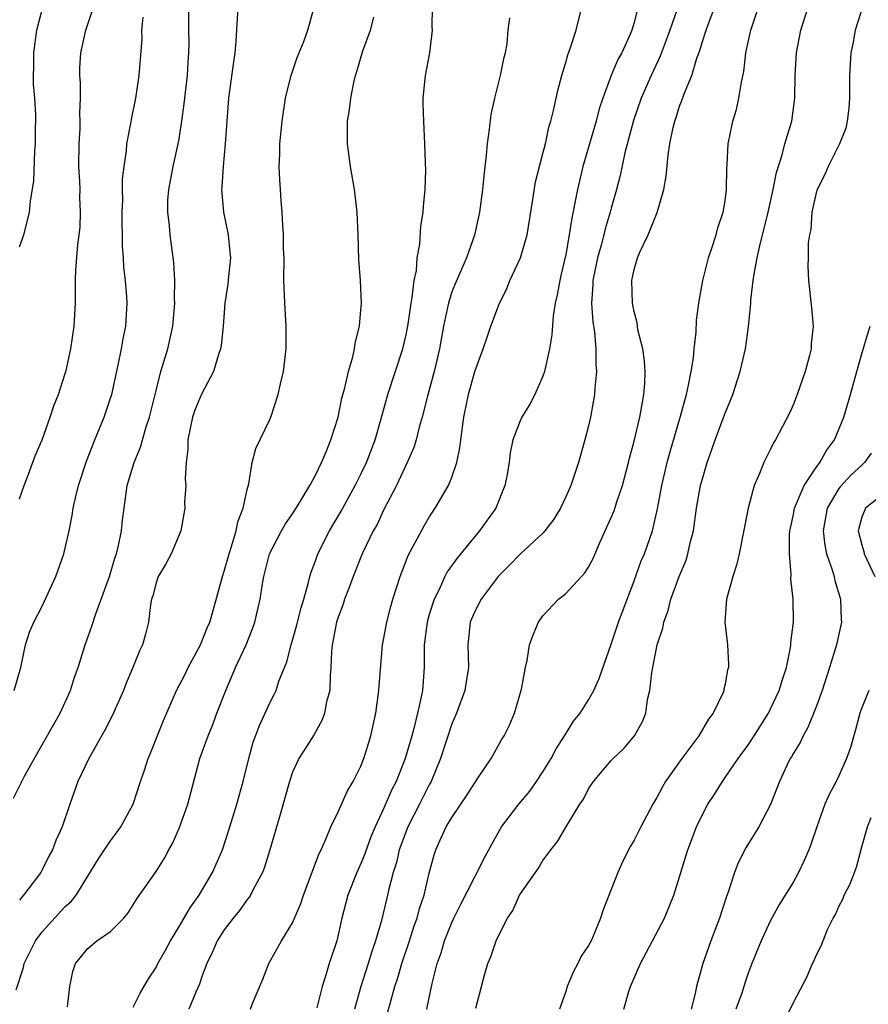
# Model space of a CAD drawing. Units: inches. Extents: x 2577000 to 2580000, y 1560000 to 1562081.
# Drawn here: x 2577563 to 2577638, y 1560351 to 1560438 of the extents above; entities that cross this region are included whole.
import ezdxf

# ---------------------------------------------------------------- set-up
doc = ezdxf.new("R2010")
doc.units = ezdxf.units.IN
doc.header["$MEASUREMENT"] = 0
doc.layers.add('LD25771560_2ft', color=8, linetype='Continuous')

msp = doc.modelspace()

# ---------------------------------------------------------------- linework, layer by layer
at = {"layer": 'LD25771560_2ft'}
for points, elevation in [([(2577562.482, 1560369.518), (2577563.451, 1560371.452), (2577564.553, 1560373.447), (2577566.568, 1560377), (2577567.477, 1560379), (2577567.85, 1560380.15), (2577568.153, 1560381), (2577568.781, 1560383), (2577569.367, 1560384.633), (2577569.712, 1560385.712), (2577570.903, 1560389), (2577571.391, 1560390.609), (2577571.53, 1560391), (2577571.71, 1560391.71), (2577571.973, 1560393), (2577572.062, 1560393.938), (2577572.188, 1560395), (2577572.475, 1560397), (2577573.066, 1560399), (2577573.639, 1560400.361), (2577574.138, 1560402.138), (2577574.431, 1560403), (2577575, 1560405.345), (2577575.434, 1560407), (2577576.025, 1560409), (2577576.473, 1560411), (2577576.645, 1560413), (2577576.613, 1560413.387), (2577576.64, 1560415), (2577576.578, 1560416.577), (2577576.242, 1560419), (2577576.197, 1560419.803), (2577576.026, 1560421), (2577576.048, 1560422.049), (2577576.127, 1560423), (2577576.518, 1560425), (2577576.955, 1560427), (2577577, 1560427.263), (2577577.27, 1560429), (2577577.478, 1560430.522), (2577577.76, 1560433), (2577577.823, 1560434.177), (2577577.893, 1560435), (2577577.904, 1560435.904), (2577577.879, 1560437), (2577577.895, 1560439)], 8336), ([(2577562.702, 1560352.702), (2577563.342, 1560354.658), (2577563.407, 1560355), (2577563.947, 1560356.053), (2577564.401, 1560357), (2577565, 1560357.791), (2577567, 1560359.987), (2577567.549, 1560360.451), (2577567.973, 1560361), (2577569, 1560362.68), (2577569.896, 1560364.104), (2577571, 1560365.792), (2577571.529, 1560366.471), (2577571.911, 1560367), (2577572.988, 1560369), (2577573.647, 1560371), (2577573.998, 1560372.002), (2577574.316, 1560373), (2577574.526, 1560373.474), (2577575.643, 1560376.357), (2577576.812, 1560379), (2577577.564, 1560380.435), (2577577.836, 1560381), (2577578.902, 1560383), (2577579.496, 1560384.504), (2577579.714, 1560385), (2577580.023, 1560386.023), (2577580.84, 1560389), (2577581, 1560389.47), (2577581.412, 1560391), (2577581.638, 1560391.638), (2577582.048, 1560393), (2577582.195, 1560393.806), (2577582.668, 1560395), (2577583, 1560396.638), (2577583.149, 1560397.149), (2577583.445, 1560399), (2577583.757, 1560400.243), (2577585, 1560402.801), (2577585.076, 1560403), (2577585.73, 1560405), (2577585.928, 1560405.928), (2577586.189, 1560407), (2577586.425, 1560409), (2577586.443, 1560411), (2577586.316, 1560413), (2577586.302, 1560413.698), (2577586.235, 1560415), (2577586.246, 1560417), (2577586.21, 1560417.79), (2577586.208, 1560419), (2577586.149, 1560419.851), (2577586.093, 1560421), (2577586.002, 1560422.002), (2577585.95, 1560423), (2577585.872, 1560423.871), (2577585.832, 1560425), (2577585.875, 1560426.125), (2577585.877, 1560427), (2577586.08, 1560429), (2577586.378, 1560431), (2577586.488, 1560431.512), (2577586.859, 1560433), (2577587.403, 1560434.597), (2577587.982, 1560435.983), (2577588.351, 1560437), (2577588.904, 1560439)], 8340), ([(2577582.186, 1560439), (2577582.021, 1560436.021), (2577581.921, 1560435), (2577581.795, 1560434.205), (2577581.38, 1560431), (2577581.209, 1560429), (2577581.063, 1560427), (2577580.886, 1560425), (2577580.78, 1560423.22), (2577580.75, 1560423), (2577580.94, 1560421), (2577581.352, 1560419), (2577581.498, 1560417.498), (2577581.532, 1560417), (2577581.356, 1560415.356), (2577581.314, 1560414.685), (2577581.038, 1560413), (2577580.887, 1560411), (2577580.721, 1560409.279), (2577580.667, 1560409), (2577580.492, 1560408.492), (2577580.064, 1560407), (2577579, 1560405.012), (2577578.398, 1560403.602), (2577578.212, 1560403), (2577577.801, 1560401), (2577577.809, 1560400.191), (2577577.658, 1560399), (2577577.554, 1560397.554), (2577577.62, 1560397), (2577577.514, 1560395.514), (2577577.536, 1560395), (2577577.189, 1560393), (2577576.344, 1560391), (2577575.876, 1560390.123), (2577575.201, 1560389), (2577575, 1560388.451), (2577574.709, 1560387.29), (2577574.612, 1560387), (2577574.509, 1560386.509), (2577574.339, 1560385), (2577574.073, 1560383.927), (2577573.822, 1560383), (2577573.535, 1560382.465), (2577572.971, 1560381), (2577572.365, 1560379.635), (2577572.133, 1560379), (2577571.186, 1560376.814), (2577570.505, 1560375.495), (2577569.087, 1560373), (2577568.136, 1560371), (2577567.428, 1560369), (2577566.749, 1560367), (2577566.19, 1560365.81), (2577565.896, 1560365), (2577565.572, 1560364.428), (2577565, 1560363.228), (2577564.868, 1560363), (2577564.509, 1560362.509), (2577563.366, 1560361), (2577563.183, 1560360.817), (2577563, 1560360.561)], 8338), ([(2577563, 1560395.819), (2577563.4, 1560397), (2577563.67, 1560397.67), (2577564.391, 1560399.609), (2577565, 1560401.01), (2577565.712, 1560403), (2577566.009, 1560403.991), (2577566.435, 1560405), (2577567, 1560406.732), (2577567.092, 1560407.093), (2577567.508, 1560409), (2577567.821, 1560411), (2577567.918, 1560413), (2577567.935, 1560414.065), (2577567.919, 1560415), (2577567.943, 1560415.944), (2577568.127, 1560418.128), (2577568.259, 1560419), (2577568.33, 1560419.67), (2577568.376, 1560421), (2577568.319, 1560422.319), (2577568.321, 1560423), (2577568.295, 1560423.704), (2577568.226, 1560425), (2577568.241, 1560427), (2577568.325, 1560428.325), (2577568.335, 1560429), (2577568.307, 1560429.693), (2577568.367, 1560431), (2577568.361, 1560432.361), (2577568.303, 1560433), (2577568.307, 1560433.693), (2577568.386, 1560435), (2577568.846, 1560437), (2577569.506, 1560439)], 8332), ([(2577563, 1560417.963), (2577563.371, 1560419), (2577563.721, 1560420.28), (2577563.871, 1560421), (2577563.966, 1560421.967), (2577564.249, 1560423.751), (2577564.346, 1560426.346), (2577564.42, 1560427), (2577564.418, 1560428.419), (2577564.449, 1560429), (2577564.443, 1560429.557), (2577564.349, 1560431), (2577564.248, 1560432.248), (2577564.231, 1560433), (2577564.258, 1560433.742), (2577564.254, 1560435), (2577564.518, 1560437), (2577565.055, 1560439)], 8330), ([(2577573, 1560351.176), (2577573.612, 1560352.389), (2577574.351, 1560353.649), (2577575, 1560354.669), (2577575.167, 1560355), (2577575.823, 1560356.177), (2577576.26, 1560357), (2577577, 1560358.188), (2577578.033, 1560359.967), (2577578.794, 1560361), (2577579.972, 1560363), (2577580.829, 1560365), (2577581.379, 1560366.621), (2577582.107, 1560369), (2577582.662, 1560371), (2577583.153, 1560373), (2577583.546, 1560374.454), (2577584.089, 1560375.911), (2577585, 1560377.892), (2577585.379, 1560378.621), (2577585.544, 1560379), (2577585.803, 1560379.803), (2577586.498, 1560381.502), (2577586.879, 1560383), (2577587.355, 1560384.644), (2577587.745, 1560386.255), (2577587.979, 1560387), (2577588.373, 1560388.372), (2577588.507, 1560389), (2577588.618, 1560389.383), (2577589, 1560390.373), (2577589.221, 1560391), (2577590.234, 1560393), (2577591.264, 1560394.737), (2577592.497, 1560397), (2577593, 1560397.99), (2577593.485, 1560399), (2577594.26, 1560401), (2577594.764, 1560402.764), (2577595.361, 1560405), (2577596.673, 1560409), (2577597, 1560410.375), (2577597.15, 1560411.15), (2577597.403, 1560413), (2577597.514, 1560413.514), (2577597.673, 1560415), (2577597.873, 1560415.873), (2577597.959, 1560417), (2577598.185, 1560418.185), (2577598.262, 1560419.738), (2577598.482, 1560421), (2577598.488, 1560421.511), (2577598.657, 1560423), (2577598.704, 1560424.703), (2577598.673, 1560425.326), (2577598.632, 1560427), (2577598.52, 1560429), (2577598.473, 1560430.473), (2577598.472, 1560431), (2577598.668, 1560433), (2577599.047, 1560435), (2577599.286, 1560437), (2577599.264, 1560437.264), (2577599.284, 1560439)], 8344), ([(2577583.301, 1560351), (2577583.487, 1560351.487), (2577584.376, 1560353.624), (2577584.915, 1560355), (2577586.024, 1560357), (2577587, 1560358.591), (2577587.726, 1560360.274), (2577587.956, 1560361), (2577589.335, 1560364.665), (2577589.509, 1560365), (2577589.932, 1560365.932), (2577590.353, 1560367), (2577591, 1560368.323), (2577591.83, 1560370.17), (2577592.325, 1560371), (2577593, 1560372.335), (2577593.266, 1560373), (2577593.665, 1560374.335), (2577593.888, 1560375), (2577594.315, 1560377), (2577594.579, 1560379), (2577594.592, 1560379.408), (2577594.909, 1560383), (2577595, 1560383.438), (2577595.265, 1560385), (2577595.623, 1560386.377), (2577595.802, 1560387), (2577596.444, 1560389), (2577597.159, 1560390.841), (2577598.554, 1560393.446), (2577599, 1560394.205), (2577599.531, 1560395), (2577600.712, 1560397), (2577601, 1560397.717), (2577601.434, 1560399), (2577601.704, 1560400.296), (2577601.77, 1560401), (2577602.043, 1560403), (2577602.467, 1560405), (2577603, 1560407.002), (2577603.744, 1560409), (2577604.074, 1560409.926), (2577604.43, 1560411), (2577605.17, 1560413), (2577605.785, 1560414.215), (2577606.09, 1560415), (2577607.015, 1560417), (2577607.595, 1560419), (2577608.108, 1560422.108), (2577608.335, 1560423.665), (2577609, 1560426.145), (2577609.213, 1560427), (2577609.527, 1560428.473), (2577609.692, 1560429), (2577609.933, 1560429.933), (2577610.31, 1560431.69), (2577610.657, 1560433), (2577611, 1560434.159), (2577611.176, 1560434.824), (2577611.391, 1560435.391), (2577611.906, 1560437), (2577612.4, 1560439)], 8348), ([(2577617.463, 1560439.463), (2577617, 1560437.647), (2577616.809, 1560437), (2577616.684, 1560436.684), (2577615.926, 1560435), (2577615.59, 1560434.41), (2577615.003, 1560433), (2577614.248, 1560431), (2577613.935, 1560430.065), (2577613.666, 1560429), (2577612.511, 1560425), (2577612.022, 1560423), (2577611.811, 1560421.811), (2577611.52, 1560420.48), (2577611.311, 1560419), (2577611, 1560417.271), (2577610.576, 1560415.424), (2577610.466, 1560415), (2577610.253, 1560413.747), (2577610.074, 1560413), (2577609.902, 1560411.902), (2577609.771, 1560410.229), (2577609.571, 1560409), (2577609.137, 1560407), (2577609, 1560406.589), (2577608.281, 1560405), (2577607.853, 1560404.147), (2577607.147, 1560403), (2577607, 1560402.674), (2577606.364, 1560401), (2577606.124, 1560399.876), (2577606.014, 1560399), (2577605.815, 1560397.816), (2577605.658, 1560397), (2577604.851, 1560395), (2577603.426, 1560393), (2577603, 1560392.516), (2577601.419, 1560390.58), (2577600.586, 1560389.414), (2577600.377, 1560389), (2577599.867, 1560387.867), (2577599.426, 1560387), (2577599, 1560385.653), (2577598.812, 1560385), (2577598.568, 1560383), (2577598.55, 1560382.55), (2577598.571, 1560381), (2577598.408, 1560379), (2577598.281, 1560378.281), (2577597.982, 1560377), (2577597.661, 1560375.661), (2577597.473, 1560375), (2577596.877, 1560373), (2577596.086, 1560371), (2577595.719, 1560370.281), (2577595, 1560368.582), (2577594.247, 1560367), (2577593.876, 1560366.124), (2577593.345, 1560364.655), (2577593, 1560363.788), (2577592.64, 1560363), (2577591.85, 1560361), (2577591.331, 1560359), (2577590.892, 1560357), (2577590.222, 1560355), (2577589.894, 1560353.895), (2577589.589, 1560353), (2577589.119, 1560351.119)], 8350), ([(2577595.348, 1560350.652), (2577595.984, 1560353), (2577596.239, 1560353.761), (2577596.594, 1560355), (2577597.269, 1560357), (2577597.69, 1560358.31), (2577597.941, 1560359), (2577598.159, 1560359.841), (2577598.55, 1560361), (2577599, 1560362.946), (2577599.438, 1560364.562), (2577599.586, 1560365), (2577600.057, 1560366.057), (2577600.501, 1560367), (2577601, 1560367.845), (2577602.273, 1560369.727), (2577603, 1560370.891), (2577603.282, 1560371.282), (2577604.443, 1560373), (2577605.358, 1560374.642), (2577605.582, 1560375), (2577606.048, 1560375.952), (2577606.501, 1560377), (2577607.114, 1560379.114), (2577607.455, 1560381), (2577607.613, 1560381.613), (2577607.82, 1560383), (2577608.131, 1560383.869), (2577608.605, 1560385), (2577609, 1560385.537), (2577610.362, 1560387), (2577610.727, 1560387.273), (2577611, 1560387.508), (2577612.373, 1560389), (2577612.686, 1560389.314), (2577613, 1560389.808), (2577613.418, 1560390.581), (2577614.035, 1560392.035), (2577615, 1560394.195), (2577615.239, 1560394.762), (2577615.46, 1560395.46), (2577615.981, 1560397), (2577616.51, 1560399), (2577616.599, 1560399.401), (2577617, 1560400.893), (2577617.496, 1560403), (2577617.629, 1560403.629), (2577617.86, 1560405), (2577617.949, 1560405.949), (2577617.974, 1560407), (2577617.932, 1560407.932), (2577617.76, 1560409), (2577617.347, 1560410.653), (2577617.273, 1560411.273), (2577617, 1560412.263), (2577616.86, 1560413), (2577616.804, 1560415), (2577617, 1560415.973), (2577617.294, 1560417), (2577617.502, 1560417.502), (2577618.229, 1560419), (2577619.031, 1560420.969), (2577619.603, 1560423), (2577619.823, 1560424.177), (2577619.995, 1560425.995), (2577620.156, 1560427), (2577620.443, 1560428.443), (2577620.576, 1560429), (2577620.693, 1560429.307), (2577621, 1560430.299), (2577621.199, 1560430.801), (2577621.393, 1560431.393), (2577622.071, 1560433), (2577622.524, 1560434.524), (2577622.789, 1560435.211), (2577623, 1560435.979), (2577623.324, 1560437), (2577623.498, 1560437.498), (2577624.325, 1560439.675)], 8354), ([(2577598.789, 1560351), (2577599.258, 1560353.258), (2577599.7, 1560355), (2577600.047, 1560355.953), (2577600.354, 1560357), (2577601, 1560358.624), (2577601.179, 1560359), (2577601.778, 1560360.222), (2577603, 1560362.626), (2577603.217, 1560363), (2577603.792, 1560364.208), (2577604.239, 1560365), (2577604.496, 1560365.504), (2577605.349, 1560367), (2577606.874, 1560369), (2577607.844, 1560370.156), (2577608.444, 1560371), (2577609, 1560371.848), (2577609.704, 1560373), (2577610.144, 1560373.856), (2577610.9, 1560375), (2577611, 1560375.186), (2577611.693, 1560376.307), (2577612.271, 1560377), (2577613, 1560378.177), (2577613.46, 1560379), (2577613.947, 1560380.054), (2577615, 1560383.059), (2577615.625, 1560385), (2577617, 1560388.626), (2577617.632, 1560390.368), (2577617.91, 1560391), (2577618.616, 1560393), (2577619.066, 1560394.934), (2577619.446, 1560397), (2577619.914, 1560399), (2577620.14, 1560399.86), (2577621.094, 1560403.094), (2577621.61, 1560405), (2577621.796, 1560405.796), (2577622.024, 1560407), (2577622.216, 1560408.216), (2577622.288, 1560409), (2577622.458, 1560410.458), (2577622.491, 1560411.509), (2577622.696, 1560413), (2577623.057, 1560415), (2577623.543, 1560417), (2577623.845, 1560417.845), (2577624.211, 1560419), (2577624.372, 1560419.628), (2577624.845, 1560421), (2577625, 1560422.005), (2577625.127, 1560423), (2577625.149, 1560424.851), (2577625.19, 1560425.19), (2577625.273, 1560427), (2577625.682, 1560429), (2577625.988, 1560430.012), (2577626.216, 1560431), (2577626.431, 1560432.431), (2577626.644, 1560433.356), (2577626.827, 1560435), (2577627.266, 1560437), (2577627.949, 1560439)], 8356), ([(2577603.096, 1560351.096), (2577603.887, 1560354.113), (2577604.148, 1560355), (2577604.42, 1560355.58), (2577604.878, 1560357), (2577605, 1560357.272), (2577605.871, 1560359), (2577606.341, 1560359.659), (2577606.929, 1560361), (2577608.605, 1560363.394), (2577609, 1560364.058), (2577609.687, 1560365), (2577610.274, 1560365.726), (2577611.057, 1560367.057), (2577612.237, 1560369), (2577612.547, 1560369.453), (2577613, 1560370.336), (2577613.429, 1560371), (2577615, 1560372.826), (2577615.163, 1560373), (2577616.113, 1560373.887), (2577617.044, 1560375), (2577617.745, 1560376.256), (2577618.023, 1560377), (2577618.192, 1560378.192), (2577618.395, 1560379), (2577618.565, 1560380.565), (2577619.04, 1560383), (2577619.529, 1560384.471), (2577619.625, 1560385), (2577619.985, 1560386.015), (2577620.233, 1560387), (2577620.961, 1560389), (2577621.568, 1560390.432), (2577621.738, 1560391), (2577621.943, 1560391.943), (2577622.218, 1560393), (2577622.502, 1560395), (2577622.852, 1560397), (2577623, 1560397.572), (2577623.417, 1560399), (2577623.836, 1560400.164), (2577624.117, 1560401), (2577625, 1560403.35), (2577625.68, 1560405), (2577626.332, 1560407), (2577626.784, 1560409), (2577627.07, 1560410.93), (2577627.263, 1560413), (2577627.273, 1560413.273), (2577627.472, 1560415), (2577627.546, 1560415.546), (2577627.825, 1560417), (2577628.047, 1560418.047), (2577628.775, 1560421), (2577629.235, 1560423), (2577629.525, 1560424.475), (2577630.028, 1560426.028), (2577630.263, 1560427), (2577630.867, 1560429), (2577631.139, 1560431), (2577631.164, 1560433), (2577631.262, 1560435), (2577631.65, 1560437), (2577632.289, 1560439)], 8358), ([(2577637.103, 1560439.103), (2577636.44, 1560437), (2577636.223, 1560435.777), (2577636.035, 1560435), (2577635.932, 1560433), (2577635.925, 1560431), (2577635.865, 1560430.135), (2577635.736, 1560429), (2577635.608, 1560428.392), (2577635.044, 1560427), (2577634.047, 1560425), (2577633.747, 1560424.253), (2577633.09, 1560423), (2577633, 1560422.703), (2577632.63, 1560421), (2577632.52, 1560419.48), (2577632.407, 1560419), (2577632.308, 1560418.308), (2577632.306, 1560417), (2577632.262, 1560416.262), (2577632.332, 1560415), (2577632.598, 1560412.598), (2577632.731, 1560411), (2577632.56, 1560409.44), (2577632.55, 1560409), (2577632.416, 1560408.416), (2577632.028, 1560407), (2577631.334, 1560405), (2577631, 1560404.123), (2577630.653, 1560403.347), (2577629.426, 1560401), (2577629.248, 1560400.752), (2577629, 1560400.186), (2577628.396, 1560399), (2577628.035, 1560398.035), (2577627.56, 1560397), (2577627.034, 1560395), (2577626.238, 1560391), (2577626.009, 1560389.991), (2577625.667, 1560389), (2577625.111, 1560387), (2577624.989, 1560385), (2577625.224, 1560383), (2577625.303, 1560381.303), (2577625.29, 1560381), (2577625.212, 1560380.788), (2577625, 1560379.547), (2577624.891, 1560379.108), (2577624.883, 1560379), (2577624.818, 1560378.818), (2577623.949, 1560377), (2577623.528, 1560376.472), (2577622.682, 1560375), (2577621.206, 1560373), (2577619.771, 1560371), (2577619.487, 1560370.513), (2577619, 1560369.576), (2577618.637, 1560369), (2577617.592, 1560367), (2577617, 1560365.831), (2577616.692, 1560365.308), (2577616.009, 1560363.992), (2577615.571, 1560363), (2577615, 1560361.516), (2577614.282, 1560359.718), (2577614.06, 1560359), (2577613.404, 1560357.404), (2577613.222, 1560357), (2577613, 1560356.578), (2577612.354, 1560355.646), (2577612.053, 1560355), (2577611.683, 1560354.317), (2577611.133, 1560353), (2577611, 1560352.536), (2577610.459, 1560351)], 8360), ([(2577562.533, 1560379), (2577563.118, 1560381), (2577563.162, 1560381.162), (2577563.533, 1560383), (2577563.891, 1560384.109), (2577564.254, 1560385), (2577565, 1560386.402), (2577566.188, 1560389), (2577566.911, 1560391), (2577567.363, 1560393), (2577567.637, 1560394.363), (2577567.72, 1560395), (2577567.912, 1560395.912), (2577568.188, 1560397), (2577568.881, 1560399.118), (2577569.626, 1560401), (2577570.449, 1560403), (2577571, 1560404.652), (2577571.107, 1560405), (2577571.706, 1560407.706), (2577571.967, 1560409), (2577572.112, 1560409.888), (2577572.351, 1560411), (2577572.463, 1560413), (2577572.438, 1560413.563), (2577572.314, 1560415), (2577572.179, 1560416.179), (2577572.14, 1560417), (2577572.065, 1560418.065), (2577572.028, 1560421), (2577572.079, 1560422.078), (2577572.06, 1560423), (2577572.062, 1560423.938), (2577572.186, 1560425), (2577572.4, 1560426.4), (2577572.447, 1560427), (2577572.792, 1560428.791), (2577572.847, 1560429.153), (2577573.23, 1560431), (2577573.53, 1560433), (2577573.775, 1560436.224), (2577573.764, 1560437), (2577573.879, 1560438.121)], 8334), ([(2577567.215, 1560351.215), (2577567.44, 1560353), (2577567.698, 1560354.302), (2577567.923, 1560355), (2577569, 1560356.337), (2577569.808, 1560357), (2577571, 1560357.832), (2577572.162, 1560359), (2577572.547, 1560359.453), (2577573, 1560360.149), (2577573.319, 1560360.681), (2577575, 1560363.082), (2577575.734, 1560364.266), (2577576.119, 1560365), (2577576.437, 1560365.562), (2577577.054, 1560366.946), (2577577.795, 1560369), (2577578.857, 1560373), (2577579.577, 1560375), (2577579.993, 1560376.007), (2577580.349, 1560377), (2577581.121, 1560379), (2577581.988, 1560381), (2577582.912, 1560383), (2577583.503, 1560384.497), (2577583.679, 1560385), (2577584.149, 1560387), (2577584.346, 1560388.346), (2577584.458, 1560389), (2577584.964, 1560391), (2577586.013, 1560393), (2577586.373, 1560393.627), (2577587, 1560394.514), (2577587.314, 1560395), (2577587.823, 1560395.823), (2577588.513, 1560397), (2577589, 1560397.911), (2577589.536, 1560399), (2577589.961, 1560399.961), (2577590.368, 1560401), (2577590.997, 1560403), (2577591.329, 1560404.671), (2577591.579, 1560405.579), (2577591.901, 1560407), (2577592.299, 1560408.299), (2577592.448, 1560409), (2577592.5, 1560409.499), (2577592.888, 1560411), (2577593, 1560412.408), (2577593.041, 1560413), (2577592.953, 1560415), (2577592.823, 1560416.823), (2577592.758, 1560419), (2577592.661, 1560421), (2577592.427, 1560423), (2577592.087, 1560425), (2577591.819, 1560427), (2577591.809, 1560427.809), (2577591.836, 1560429), (2577591.997, 1560430.003), (2577592.116, 1560431), (2577592.384, 1560432.384), (2577592.531, 1560433), (2577592.654, 1560433.346), (2577593.159, 1560435.159), (2577593.842, 1560437), (2577594.13, 1560438.13)], 8342), ([(2577606.065, 1560438.065), (2577605.924, 1560437), (2577605.815, 1560435.816), (2577605.667, 1560435), (2577605.533, 1560434.467), (2577605.231, 1560433), (2577604.734, 1560431), (2577604.418, 1560429.582), (2577604.278, 1560428.279), (2577604.082, 1560427), (2577604.003, 1560426.003), (2577603.798, 1560424.202), (2577603.699, 1560423), (2577603.433, 1560421), (2577602.972, 1560418.972), (2577602.273, 1560417), (2577601.285, 1560414.715), (2577601, 1560413.994), (2577600.683, 1560413), (2577600.614, 1560412.614), (2577600.262, 1560411), (2577599.91, 1560409), (2577599.442, 1560407), (2577598.839, 1560404.84), (2577598.377, 1560403), (2577598.124, 1560402.124), (2577597.856, 1560401), (2577597.655, 1560400.345), (2577597.074, 1560399), (2577596.135, 1560397), (2577595, 1560394.818), (2577594.418, 1560393.582), (2577594.091, 1560393), (2577593.123, 1560391), (2577592.313, 1560389), (2577591.897, 1560387.897), (2577591.572, 1560387), (2577591.435, 1560386.566), (2577591, 1560385.439), (2577590.863, 1560385), (2577590.575, 1560383.425), (2577590.474, 1560383), (2577590.412, 1560382.412), (2577590.368, 1560381), (2577590.29, 1560380.29), (2577590.267, 1560379), (2577589.99, 1560377.99), (2577589.811, 1560377), (2577589.603, 1560376.397), (2577588.884, 1560375.116), (2577587.56, 1560373), (2577587, 1560371.812), (2577586.718, 1560371), (2577585.906, 1560368.095), (2577585.006, 1560365), (2577584.525, 1560363.475), (2577584.344, 1560363), (2577583.561, 1560361.561), (2577583.286, 1560361), (2577583.179, 1560360.821), (2577583, 1560360.619), (2577582.329, 1560359.671), (2577581.772, 1560359), (2577581, 1560357.965), (2577580.378, 1560357), (2577579.97, 1560356.03), (2577579.452, 1560355), (2577579, 1560353.765), (2577578.809, 1560353.191), (2577578.496, 1560352.496), (2577577.886, 1560351)], 8346), ([(2577620.757, 1560438.758), (2577620.152, 1560437), (2577619.645, 1560435.645), (2577619.308, 1560434.692), (2577618.496, 1560433), (2577617.622, 1560431), (2577616.955, 1560429.045), (2577616.203, 1560426.203), (2577615.787, 1560424.212), (2577615.47, 1560423), (2577615, 1560421.358), (2577614.911, 1560421), (2577614.452, 1560419.548), (2577614.334, 1560419), (2577614.112, 1560418.112), (2577613.788, 1560417), (2577613.392, 1560415), (2577613.391, 1560414.609), (2577613.275, 1560413), (2577613.372, 1560411.372), (2577613.532, 1560410.469), (2577613.646, 1560409), (2577613.63, 1560407.63), (2577613.708, 1560407), (2577613.554, 1560405.554), (2577613.538, 1560405), (2577613.171, 1560403), (2577613, 1560402.248), (2577612.676, 1560401), (2577612.11, 1560399), (2577611.433, 1560397), (2577611, 1560395.993), (2577610.53, 1560395), (2577609.956, 1560394.044), (2577609.174, 1560393), (2577609, 1560392.819), (2577607, 1560390.965), (2577606.037, 1560389.963), (2577605.067, 1560389), (2577603.556, 1560387), (2577603, 1560385.928), (2577602.605, 1560385), (2577602.392, 1560383), (2577602.457, 1560381), (2577602.242, 1560379.759), (2577602.129, 1560379), (2577601.388, 1560377), (2577601, 1560376.067), (2577599.995, 1560373), (2577599.163, 1560371), (2577599, 1560370.71), (2577598.156, 1560369), (2577597.114, 1560367), (2577596.373, 1560365), (2577596.122, 1560363.878), (2577595.834, 1560363), (2577595.425, 1560361.425), (2577595.335, 1560361), (2577594.799, 1560358.799), (2577594.293, 1560357), (2577593.951, 1560356.049), (2577593.643, 1560355), (2577593.004, 1560353), (2577592.443, 1560351)], 8352), ([(2577616.11, 1560351), (2577616.541, 1560352.541), (2577616.683, 1560353), (2577617.554, 1560355), (2577619.69, 1560359), (2577620.496, 1560361), (2577621, 1560362.623), (2577621.098, 1560363), (2577621.557, 1560364.444), (2577621.714, 1560365), (2577622.49, 1560367), (2577623, 1560368.099), (2577623.49, 1560369), (2577624.086, 1560369.914), (2577624.758, 1560371), (2577625, 1560371.331), (2577626.137, 1560373), (2577627, 1560374.166), (2577627.545, 1560375), (2577628.806, 1560377), (2577629, 1560377.38), (2577629.753, 1560379), (2577630.037, 1560379.963), (2577630.382, 1560381), (2577630.756, 1560382.756), (2577630.788, 1560383), (2577630.786, 1560383.214), (2577631.01, 1560385), (2577630.987, 1560387), (2577630.787, 1560388.787), (2577630.81, 1560389.19), (2577630.651, 1560391), (2577630.665, 1560392.665), (2577630.695, 1560393), (2577630.74, 1560393.26), (2577631, 1560394.44), (2577631.1, 1560395), (2577631.197, 1560395.197), (2577631.936, 1560397), (2577633, 1560398.58), (2577633.321, 1560399), (2577633.921, 1560400.079), (2577634.609, 1560401), (2577635.44, 1560403), (2577636.027, 1560405), (2577636.563, 1560407), (2577637, 1560408.555), (2577637.571, 1560410.429), (2577637.754, 1560411)], 8362), ([(2577637.838, 1560399.838), (2577637.263, 1560399), (2577637, 1560398.781), (2577636.082, 1560397.917), (2577635.111, 1560396.889), (2577635, 1560396.734), (2577633.968, 1560395), (2577633.62, 1560393), (2577633.75, 1560391.75), (2577633.916, 1560391), (2577634.414, 1560389.586), (2577634.569, 1560389), (2577634.639, 1560388.639), (2577635.154, 1560387), (2577635.207, 1560385.207), (2577635.23, 1560385), (2577634.785, 1560383), (2577634.183, 1560381), (2577633.535, 1560379), (2577633, 1560377.55), (2577632.277, 1560375.723), (2577631.847, 1560375), (2577631.587, 1560374.413), (2577631, 1560373.481), (2577630.835, 1560373.165), (2577630.727, 1560373), (2577630.465, 1560372.465), (2577629.772, 1560371), (2577629, 1560368.973), (2577627.972, 1560367), (2577626.82, 1560365.18), (2577626.148, 1560363.852), (2577625.828, 1560363), (2577625.278, 1560361.277), (2577625.121, 1560360.879), (2577624.515, 1560359), (2577623.747, 1560357), (2577623.047, 1560355), (2577622.489, 1560353), (2577622.367, 1560352.367), (2577622.007, 1560351)], 8364), ([(2577639, 1560396.323), (2577637.323, 1560395), (2577637, 1560394.198), (2577636.753, 1560393.247), (2577636.706, 1560393), (2577637, 1560391.769), (2577637.187, 1560391.187), (2577637.215, 1560391), (2577638.158, 1560389)], 8366), ([(2577637.628, 1560379), (2577637, 1560377.461), (2577636.841, 1560377), (2577636.463, 1560375.537), (2577636.01, 1560373.99), (2577635.67, 1560373), (2577635, 1560371.484), (2577634.762, 1560371), (2577634.143, 1560369.857), (2577633.777, 1560369), (2577633.055, 1560367), (2577632.545, 1560365.455), (2577632.368, 1560365), (2577631.953, 1560364.047), (2577631.462, 1560363), (2577631, 1560362.186), (2577629.785, 1560360.215), (2577629, 1560358.776), (2577628.156, 1560357), (2577627.349, 1560355), (2577627, 1560354.063), (2577626.73, 1560353.27), (2577626.491, 1560352.491), (2577625.952, 1560351)], 8366), ([(2577630.169, 1560349.832), (2577631, 1560351.578), (2577632.186, 1560353.814), (2577632.692, 1560355), (2577632.797, 1560355.203), (2577633, 1560355.715), (2577633.431, 1560356.569), (2577634.004, 1560358.004), (2577634.487, 1560359), (2577634.687, 1560359.313), (2577635, 1560360.028), (2577635.34, 1560360.66), (2577635.461, 1560361), (2577635.993, 1560362.007), (2577636.531, 1560363.469), (2577637, 1560365.263), (2577637.504, 1560367), (2577637.832, 1560367.832)], 8368)]:
    msp.add_lwpolyline(points, dxfattribs=dict(at, elevation=elevation))

doc.saveas('drawing.dxf')
